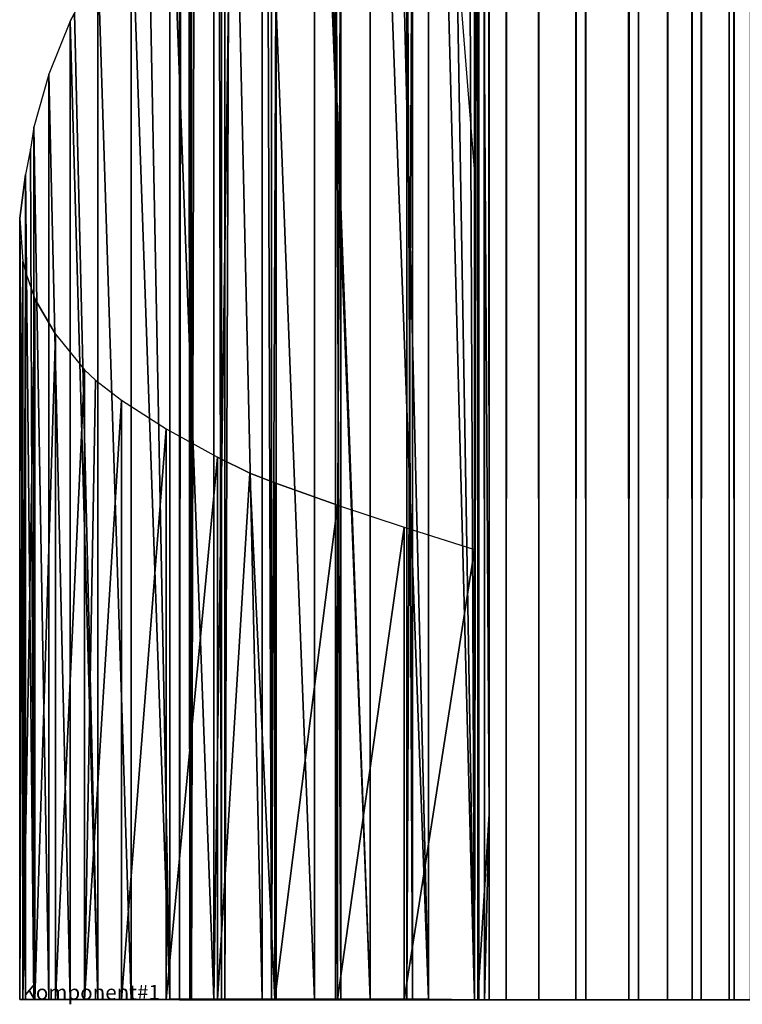
# Model space of a CAD drawing. Units: millimetres. Extents: x -19 to 0, y 0 to 2352.
# Drawn here: x -19 to -9, y 0 to 13 of the extents above; entities that cross this region are included whole.
import ezdxf

# ---------------------------------------------------------------- set-up
doc = ezdxf.new("R2010")
doc.units = ezdxf.units.MM
doc.header["$LTSCALE"] = 25.4
doc.layers.get('0').update_dxf_attribs({"true_color": 0xff5454})

# ---------------------------------------------------------------- blocks, each defined once
blk = doc.blocks.new('lnz04')
at = {"color": 7, "true_color": 0xfff8f8}
for p, q in [((10.41, 407.65), (223.81, 510.14)), ((223.81, 510.14), (223.81, -510.14)), ((-78.29, 150.11), (-78.29, 285.41)), ((-72.96, -259.37), (-82.89, -169.18)), ((7.1, -384.38), (7.1, -338.75)), ((223.81, -510.14), (7.1, -384.38))]:
    blk.add_line(p, q, dxfattribs=at)
for centre, radius, start, end in [((-108.82, 400.86), 119.42, 284.8099, 3.259), ((-106.79, -373.54), 119.08, 16.9885, 73.4988)]:
    blk.add_arc(centre, radius, start, end, dxfattribs=at)
blk = doc.blocks.new('Komponent_1')
at = {"color": 0}
for p, q in [((19.56, 2405.829, 17.043), (19.56, 5.829, 17.043)), ((19.56, 2405.829, 17.043), (19.56, 5.829, 17.043)), ((19.755, 2405.829, 39.767), (19.755, 5.829, 39.767)), ((19.755, 5.829, 33.003), (19.755, 2405.829, 33.003)), ((19.755, 2405.829, 39.767), (19.755, 5.829, 39.767)), ((19.755, 5.829, 33.003), (19.755, 2405.829, 33.003)), ((19.981, 2405.829, 12.535), (19.981, 5.829, 12.535)), ((19.981, 2405.829, 12.535), (19.981, 5.829, 12.535)), ((20.412, 5.829, 40.029), (20.412, 2405.829, 40.029)), ((20.412, 5.829, 40.029), (20.412, 2405.829, 40.029)), ((20.904, 5.829, 12.093), (20.904, 2405.829, 12.093)), ((20.904, 5.829, 12.093), (20.904, 2405.829, 12.093)), ((21.033, 5.829, 40.395), (21.033, 2405.829, 40.395)), ((21.033, 5.829, 40.395), (21.033, 2405.829, 40.395)), ((21.605, 5.829, 40.856), (21.605, 2405.829, 40.856)), ((21.605, 5.829, 40.856), (21.605, 2405.829, 40.856)), ((21.734, 5.829, 11.447), (21.734, 2405.829, 11.447)), ((21.734, 5.829, 11.447), (21.734, 2405.829, 11.447)), ((22.118, 5.829, 41.405), (22.118, 2405.829, 41.405)), ((22.118, 5.829, 41.405), (22.118, 2405.829, 41.405)), ((22.442, 5.829, 10.622), (22.442, 2405.829, 10.622)), ((22.442, 5.829, 10.622), (22.442, 2405.829, 10.622)), ((22.563, 2405.829, 42.032), (22.563, 5.829, 42.032)), ((22.563, 2405.829, 42.032), (22.563, 5.829, 42.032)), ((22.931, 2405.829, 42.724), (22.931, 5.829, 42.724)), ((22.931, 2405.829, 42.724), (22.931, 5.829, 42.724)), ((22.998, 2405.829, 9.649), (22.998, 5.829, 9.649)), ((22.998, 2405.829, 9.649), (22.998, 5.829, 9.649)), ((19.981, 5.829, 12.535), (19.56, 5.829, 17.043)), ((19.755, 5.829, 33.003), (19.56, 5.829, 17.043)), ((19.981, 5.829, 12.535), (19.56, 5.829, 17.043)), ((19.755, 5.829, 33.003), (19.56, 5.829, 17.043)), ((19.755, 5.829, 39.767), (20.412, 5.829, 40.029)), ((19.755, 5.829, 33.003), (19.755, 5.829, 39.767)), ((19.755, 5.829, 33.003), (19.755, 5.829, 39.767)), ((19.755, 5.829, 39.767), (20.412, 5.829, 40.029)), ((20.904, 5.829, 12.093), (19.981, 5.829, 12.535)), ((20.904, 5.829, 12.093), (19.981, 5.829, 12.535)), ((20.412, 5.829, 40.029), (21.033, 5.829, 40.395)), ((20.412, 5.829, 40.029), (21.033, 5.829, 40.395)), ((21.734, 5.829, 11.447), (20.904, 5.829, 12.093)), ((21.734, 5.829, 11.447), (20.904, 5.829, 12.093)), ((21.033, 5.829, 40.395), (21.605, 5.829, 40.856)), ((21.033, 5.829, 40.395), (21.605, 5.829, 40.856)), ((21.605, 5.829, 40.856), (22.118, 5.829, 41.405)), ((21.605, 5.829, 40.856), (22.118, 5.829, 41.405)), ((22.442, 5.829, 10.622), (21.734, 5.829, 11.447)), ((22.442, 5.829, 10.622), (21.734, 5.829, 11.447)), ((22.118, 5.829, 41.405), (22.563, 5.829, 42.032)), ((22.118, 5.829, 41.405), (22.563, 5.829, 42.032)), ((22.998, 5.829, 9.649), (22.442, 5.829, 10.622)), ((22.998, 5.829, 9.649), (22.442, 5.829, 10.622)), ((22.563, 5.829, 42.032), (22.931, 5.829, 42.724)), ((22.563, 5.829, 42.032), (22.931, 5.829, 42.724)), ((22.931, 5.829, 42.724), (23.215, 5.829, 43.469)), ((22.931, 5.829, 42.724), (23.215, 5.829, 43.469)), ((23.381, 5.829, 8.567), (22.998, 5.829, 9.649)), ((23.381, 5.829, 8.567), (22.998, 5.829, 9.649))]:
    blk.add_line(p, q, dxfattribs=at)
at = {"color": 7, "true_color": 0xfff8f8}
mesh = blk.add_polyface(dxfattribs=at)
corners = [(19.56, 5.829, 17.043), (19.981, 2405.829, 12.535), (19.981, 5.829, 12.535), (19.56, 2405.829, 17.043)]
mesh.append_faces([[corners[k] for k in face] for face in [(0, 1, 2), (1, 0, 3)]], dxfattribs={"vtx0": -1, "color": 7})
at = {"color": 0}
mesh = blk.add_polyface(dxfattribs=at)
corners = [(19.755, 5.829, 33.003), (19.56, 2405.829, 17.043), (19.56, 5.829, 17.043), (19.755, 2405.829, 33.003)]
mesh.append_faces([[corners[k] for k in face] for face in [(0, 1, 2), (1, 0, 3)]], dxfattribs={"vtx0": -1, "color": 0})
at = {"color": 7, "true_color": 0xfff8f8}
mesh = blk.add_polyface(dxfattribs=at)
corners = [(20.412, 5.829, 40.029), (19.755, 2405.829, 39.767), (19.755, 5.829, 39.767), (20.412, 2405.829, 40.029)]
mesh.append_faces([[corners[k] for k in face] for face in [(0, 1, 2), (1, 0, 3)]], dxfattribs={"vtx0": -1, "color": 7})
mesh = blk.add_polyface(dxfattribs=at)
corners = [(19.755, 2405.829, 39.767), (19.755, 5.829, 33.003), (19.755, 5.829, 39.767), (19.755, 2405.829, 33.003)]
mesh.append_faces([[corners[k] for k in face] for face in [(0, 1, 2), (1, 0, 3)]], dxfattribs={"vtx0": -1, "color": 7})
mesh = blk.add_polyface(dxfattribs=at)
corners = [(20.904, 2405.829, 12.093), (19.981, 5.829, 12.535), (19.981, 2405.829, 12.535), (20.904, 5.829, 12.093)]
mesh.append_faces([[corners[k] for k in face] for face in [(0, 1, 2), (1, 0, 3)]], dxfattribs={"vtx0": -1, "color": 7})
mesh = blk.add_polyface(dxfattribs=at)
corners = [(21.033, 5.829, 40.395), (20.412, 2405.829, 40.029), (20.412, 5.829, 40.029), (21.033, 2405.829, 40.395)]
mesh.append_faces([[corners[k] for k in face] for face in [(0, 1, 2), (1, 0, 3)]], dxfattribs={"vtx0": -1, "color": 7})
mesh = blk.add_polyface(dxfattribs=at)
corners = [(21.734, 2405.829, 11.447), (20.904, 5.829, 12.093), (20.904, 2405.829, 12.093), (21.734, 5.829, 11.447)]
mesh.append_faces([[corners[k] for k in face] for face in [(0, 1, 2), (1, 0, 3)]], dxfattribs={"vtx0": -1, "color": 7})
mesh = blk.add_polyface(dxfattribs=at)
corners = [(21.605, 5.829, 40.856), (21.033, 2405.829, 40.395), (21.033, 5.829, 40.395), (21.605, 2405.829, 40.856)]
mesh.append_faces([[corners[k] for k in face] for face in [(0, 1, 2), (1, 0, 3)]], dxfattribs={"vtx0": -1, "color": 7})
mesh = blk.add_polyface(dxfattribs=at)
corners = [(22.118, 2405.829, 41.405), (21.605, 5.829, 40.856), (22.118, 5.829, 41.405), (21.605, 2405.829, 40.856)]
mesh.append_faces([[corners[k] for k in face] for face in [(0, 1, 2), (1, 0, 3)]], dxfattribs={"vtx0": -1, "color": 7})
mesh = blk.add_polyface(dxfattribs=at)
corners = [(21.734, 2405.829, 11.447), (22.442, 5.829, 10.622), (21.734, 5.829, 11.447), (22.442, 2405.829, 10.622)]
mesh.append_faces([[corners[k] for k in face] for face in [(0, 1, 2), (1, 0, 3)]], dxfattribs={"vtx0": -1, "color": 7})
mesh = blk.add_polyface(dxfattribs=at)
corners = [(22.563, 2405.829, 42.032), (22.118, 5.829, 41.405), (22.563, 5.829, 42.032), (22.118, 2405.829, 41.405)]
mesh.append_faces([[corners[k] for k in face] for face in [(0, 1, 2), (1, 0, 3)]], dxfattribs={"vtx0": -1, "color": 7})
mesh = blk.add_polyface(dxfattribs=at)
corners = [(22.442, 2405.829, 10.622), (22.998, 5.829, 9.649), (22.442, 5.829, 10.622), (22.998, 2405.829, 9.649)]
mesh.append_faces([[corners[k] for k in face] for face in [(0, 1, 2), (1, 0, 3)]], dxfattribs={"vtx0": -1, "color": 7})
mesh = blk.add_polyface(dxfattribs=at)
corners = [(22.931, 2405.829, 42.724), (22.563, 5.829, 42.032), (22.931, 5.829, 42.724), (22.563, 2405.829, 42.032)]
mesh.append_faces([[corners[k] for k in face] for face in [(0, 1, 2), (1, 0, 3)]], dxfattribs={"vtx0": -1, "color": 7})
mesh = blk.add_polyface(dxfattribs=at)
corners = [(23.215, 2405.829, 43.469), (22.931, 5.829, 42.724), (23.215, 5.829, 43.469), (22.931, 2405.829, 42.724)]
mesh.append_faces([[corners[k] for k in face] for face in [(0, 1, 2), (1, 0, 3)]], dxfattribs={"vtx0": -1, "color": 7})
mesh = blk.add_polyface(dxfattribs=at)
corners = [(22.998, 2405.829, 9.649), (23.381, 5.829, 8.567), (22.998, 5.829, 9.649), (23.381, 2405.829, 8.567)]
mesh.append_faces([[corners[k] for k in face] for face in [(0, 1, 2), (1, 0, 3)]], dxfattribs={"vtx0": -1, "color": 7})
mesh = blk.add_polyface(dxfattribs=at)
corners = [(32.582, 5.829, 51), (23.381, 5.829, 6.286), (32.582, 5.829), (23.381, 5.829, 8.567), (22.998, 5.829, 9.649), (22.442, 5.829, 10.622), (21.734, 5.829, 11.447), (20.904, 5.829, 12.093), (19.981, 5.829, 12.535), (19.56, 5.829, 17.043), (19.755, 5.829, 33.003), (21.605, 5.829, 40.856), (21.033, 5.829, 40.395), (20.412, 5.829, 40.029), (19.755, 5.829, 39.767), (22.118, 5.829, 41.405), (22.563, 5.829, 42.032), (22.931, 5.829, 42.724), (23.215, 5.829, 43.469), (23.411, 5.829, 44.253), (23.513, 5.829, 45.061), (23.521, 5.829, 45.877)]
mesh.append_faces([[corners[k] for k in face] for face in [(0, 1, 2), (10, 13, 14), (20, 0, 21)]], dxfattribs={"vtx0": -1, "color": 7})
mesh.append_faces([[corners[k] for k in face] for face in [(1, 0, 3), (3, 0, 4), (4, 0, 5), (5, 0, 6), (6, 0, 7), (7, 0, 8), (8, 0, 9), (9, 0, 10), (11, 0, 15), (15, 0, 16), (16, 0, 17), (17, 0, 18), (18, 0, 19), (19, 0, 20)]], dxfattribs={"vtx0": -1, "vtx1": -1, "color": 7})
mesh.append_faces([[corners[k] for k in face] for face in [(10, 0, 11)]], dxfattribs={"vtx0": -1, "vtx1": -1, "vtx2": -1, "color": 7})
mesh.append_faces([[corners[k] for k in face] for face in [(10, 11, 12), (10, 12, 13)]], dxfattribs={"vtx0": -1, "vtx2": -1, "color": 7})
blk = doc.blocks.new('LNZ-04_dwg')
at = {"color": 0}
blk.add_line((5.982, 0, 17.043), (6.177, 0, 33.003), dxfattribs=at)
at = {"color": 7, "true_color": 0xfff8f8}
ref = blk.add_blockref('Komponent_1', (-13.578, -5.829), dxfattribs=at)
ref.add_attrib('Skp_ComponentInstanceName', 'Komponent#1', (0, 0), dxfattribs={"height": 0.2})
at = {"color": 7, "true_color": 0xfff8f8, "extrusion": (0, -1, 6.12323e-17), "xscale": 0.0424590494, "yscale": 0.0499867682}
blk.add_blockref('lnz04', (9.501, 25.5), dxfattribs=at)
blk = doc.blocks.new('Grupuj_4')
at = {"color": 0}
for p, q in [((2.116, 200, 7.952), (2.116, 0, 7.952)), ((2.116, 200, 7.952), (2.116, 0, 7.952)), ((2.252, 200, 6.999), (2.252, 0, 6.999)), ((2.252, 200, 6.999), (2.252, 0, 6.999)), ((2.276, 200, 8.901), (2.276, 0, 8.901)), ((2.276, 200, 8.901), (2.276, 0, 8.901)), ((2.672, 200, 6.134), (2.672, 0, 6.134)), ((2.672, 200, 6.134), (2.672, 0, 6.134)), ((2.716, 200, 9.756), (2.716, 0, 9.756)), ((2.716, 200, 9.756), (2.716, 0, 9.756)), ((3.335, 200, 5.437), (3.335, 0, 5.437)), ((3.335, 200, 5.437), (3.335, 0, 5.437)), ((3.396, 200, 10.436), (3.396, 0, 10.436)), ((3.396, 200, 10.436), (3.396, 0, 10.436)), ((4.179, 200, 4.974), (4.179, 0, 4.974)), ((4.179, 200, 4.974), (4.179, 0, 4.974)), ((4.251, 200, 10.878), (4.251, 0, 10.878)), ((4.251, 200, 10.878), (4.251, 0, 10.878)), ((5.123, 200, 4.791), (5.123, 0, 4.791)), ((5.123, 200, 4.791), (5.123, 0, 4.791)), ((5.2, 0, 11.038), (5.2, 200, 11.038)), ((5.2, 0, 11.038), (5.2, 200, 11.038)), ((6.079, 200, 4.903), (6.079, 0, 4.903)), ((6.079, 200, 4.903), (6.079, 0, 4.903)), ((6.079, 200, 4.903), (6.079, 0, 4.903)), ((6.152, 200, 10.903), (6.152, 0, 10.903)), ((6.152, 200, 10.903), (6.152, 0, 10.903)), ((6.152, 200, 10.903), (6.152, 0, 10.903)), ((6.019, 33.085), (6.019, 11.228)), ((6.019, 33.085), (6.019, 11.228)), ((6.214, 29.511, 15.96), (6.214, 2.511, 15.96)), ((6.214, 29.511, 15.96), (6.214, 2.511, 15.96)), ((5.412, 23.872, 15.74), (5.412, 0.006, 15.74)), ((5.412, 23.872, 15.74), (5.412, 0.006, 15.74)), ((4.638, 21.51, 15.437), (4.638, 0.006, 15.437)), ((4.638, 21.51, 15.437), (4.638, 0.006, 15.437)), ((3.901, 19.696, 15.053), (3.901, 0.005, 15.053)), ((3.901, 19.696, 15.053), (3.901, 0.005, 15.053)), ((3.208, 18.314, 14.593), (3.208, 0.005, 14.593)), ((3.208, 18.314, 14.593), (3.208, 0.005, 14.593)), ((2.568, 17.048, 14.062), (2.568, 0.005, 14.062)), ((2.568, 17.048, 14.062), (2.568, 0.005, 14.062)), ((1.988, 15.959, 13.466), (1.988, 0.005, 13.466)), ((1.988, 15.959, 13.466), (1.988, 0.005, 13.466)), ((1.475, 14.96, 12.812), (1.475, 0.004, 12.812)), ((1.475, 14.96, 12.812), (1.475, 0.004, 12.812)), ((1.033, 14.082, 12.107), (1.033, 0.004, 12.107)), ((1.033, 14.082, 12.107), (1.033, 0.004, 12.107)), ((6.019, 11.228), (5.839, 13.543, 0.059)), ((0.669, 13.228, 11.36), (0.725, 13.338, 11.474)), ((0.669, 13.228, 11.36), (0.387, 12.511, 10.578)), ((0.669, 13.228, 11.36), (0.669, 0.004, 11.36)), ((0.669, 13.228, 11.36), (0.669, 0.004, 11.36)), ((0.387, 12.511, 10.578), (0.189, 11.793, 9.77)), ((0.387, 12.511, 10.578), (0.387, 0.004, 10.578)), ((0.387, 12.511, 10.578), (0.387, 0.004, 10.578)), ((0.189, 11.793, 9.77), (0.143, 11.499, 9.432)), ((0.189, 11.793, 9.77), (0.189, 0.003, 9.77)), ((0.189, 11.793, 9.77), (0.189, 0.003, 9.77)), ((0.143, 11.499, 9.432), (0.077, 11.153, 8.946)), ((6.019, 11.228), (6.019, 6.085)), ((0, 10.565, 7.971), (0.077, 11.153, 8.946)), ((0.077, 11.153, 8.946), (0.077, 0.003, 8.946)), ((0.077, 11.153, 8.946), (0.077, 0.003, 8.946)), ((0, 0.003, 7.971), (0, 10.565, 7.971)), ((0, 0.003, 7.971), (0, 10.565, 7.971)), ((0, 10.565, 7.971), (0.041, 9.978, 6.994)), ((0.041, 9.978, 6.994), (0.041, 0.003, 6.994)), ((0.041, 9.978, 6.994), (0.078, 9.838, 6.765)), ((0.041, 9.978, 6.994), (0.041, 0.003, 6.994)), ((0.078, 9.838, 6.765), (0.199, 9.473, 6.029)), ((0.199, 9.473, 6.029), (0.199, 0.002, 6.029)), ((0.473, 8.995, 5.09), (0.199, 9.473, 6.029)), ((0.199, 9.473, 6.029), (0.199, 0.002, 6.029)), ((0.473, 8.995, 5.09), (0.473, 0.002, 5.09)), ((0.473, 8.995, 5.09), (0.473, 0.002, 5.09)), ((0.473, 8.995, 5.09), (0.858, 8.516, 4.191)), ((0.858, 8.516, 4.191), (0.858, 0.002, 4.191)), ((0.858, 8.516, 4.191), (1.005, 8.373, 3.939)), ((0.858, 8.516, 4.191), (0.858, 0.002, 4.191)), ((1.005, 8.373, 3.939), (1.349, 8.103, 3.345)), ((1.349, 8.103, 3.345), (1.349, 0.002, 3.345)), ((1.349, 8.103, 3.345), (1.349, 0.002, 3.345)), ((1.349, 8.103, 3.345), (1.939, 7.719, 2.564)), ((1.939, 7.719, 2.564), (1.939, 0.001, 2.564)), ((1.939, 7.719, 2.564), (2.618, 7.335, 1.861)), ((1.939, 7.719, 2.564), (1.939, 0.001, 2.564)), ((2.618, 7.335, 1.861), (2.618, 0.001, 1.861)), ((3.046, 7.118, 1.513), (2.618, 7.335, 1.861)), ((2.618, 7.335, 1.861), (2.618, 0.001, 1.861)), ((3.377, 6.987, 1.244), (3.046, 7.118, 1.513)), ((3.377, 6.987, 1.244), (3.377, 0.001, 1.244)), ((4.205, 6.686, 0.724), (3.377, 6.987, 1.244)), ((3.377, 6.987, 1.244), (3.377, 0.001, 1.244)), ((4.205, 6.686, 0.724), (4.205, 0.001, 0.724)), ((4.205, 6.686, 0.724), (5.09, 6.386, 0.307)), ((4.205, 6.686, 0.724), (4.205, 0.001, 0.724)), ((5.09, 6.386, 0.307), (5.09, 0, 0.307)), ((5.09, 6.386, 0.307), (5.09, 0, 0.307)), ((5.09, 6.386, 0.307), (6.019, 6.085)), ((6.019, 6.085), (6.019, 0)), ((6.019, 6.085), (6.019, 0)), ((6.214, 2.511, 15.96), (6.063, 0.006, 15.919)), ((6.214, 2.511, 15.96), (6.063, 0.006, 15.919)), ((6.214, 2.511, 15.96), (6.214, 0, 15.96)), ((6.214, 2.511, 15.96), (6.214, 0, 15.96)), ((0, 0.003, 7.971), (0.077, 0.003, 8.946)), ((0.041, 0.003, 6.994), (0, 0.003, 7.971)), ((0, 0.003, 7.971), (0.077, 0.003, 8.946)), ((0.041, 0.003, 6.994), (0, 0.003, 7.971)), ((0.199, 0.002, 6.029), (0.041, 0.003, 6.994)), ((0.199, 0.002, 6.029), (0.041, 0.003, 6.994)), ((0.077, 0.003, 8.946), (0.189, 0.003, 9.77)), ((0.077, 0.003, 8.946), (0.189, 0.003, 9.77)), ((0.189, 0.003, 9.77), (0.387, 0.004, 10.578)), ((0.189, 0.003, 9.77), (0.387, 0.004, 10.578)), ((0.473, 0.002, 5.09), (0.199, 0.002, 6.029)), ((0.473, 0.002, 5.09), (0.199, 0.002, 6.029)), ((0.387, 0.004, 10.578), (0.669, 0.004, 11.36)), ((0.387, 0.004, 10.578), (0.669, 0.004, 11.36)), ((0.858, 0.002, 4.191), (0.473, 0.002, 5.09)), ((0.858, 0.002, 4.191), (0.473, 0.002, 5.09)), ((0.669, 0.004, 11.36), (1.033, 0.004, 12.107)), ((0.669, 0.004, 11.36), (1.033, 0.004, 12.107)), ((1.349, 0.002, 3.345), (0.858, 0.002, 4.191)), ((1.349, 0.002, 3.345), (0.858, 0.002, 4.191)), ((1.033, 0.004, 12.107), (1.475, 0.004, 12.812)), ((1.033, 0.004, 12.107), (1.475, 0.004, 12.812)), ((1.939, 0.001, 2.564), (1.349, 0.002, 3.345)), ((1.939, 0.001, 2.564), (1.349, 0.002, 3.345)), ((1.475, 0.004, 12.812), (1.988, 0.005, 13.466)), ((1.475, 0.004, 12.812), (1.988, 0.005, 13.466)), ((2.618, 0.001, 1.861), (1.939, 0.001, 2.564)), ((2.618, 0.001, 1.861), (1.939, 0.001, 2.564)), ((1.988, 0.005, 13.466), (2.568, 0.005, 14.062)), ((1.988, 0.005, 13.466), (2.568, 0.005, 14.062)), ((2.252, 0, 6.999), (2.116, 0, 7.952)), ((2.116, 0, 7.952), (2.276, 0, 8.901)), ((2.116, 0, 7.952), (2.276, 0, 8.901)), ((2.252, 0, 6.999), (2.116, 0, 7.952)), ((2.252, 0, 6.999), (2.116, 0, 7.952)), ((2.116, 0, 7.952), (2.276, 0, 8.901)), ((2.672, 0, 6.134), (2.252, 0, 6.999)), ((2.672, 0, 6.134), (2.252, 0, 6.999)), ((2.672, 0, 6.134), (2.252, 0, 6.999)), ((2.276, 0, 8.901), (2.716, 0, 9.756)), ((2.276, 0, 8.901), (2.716, 0, 9.756)), ((2.276, 0, 8.901), (2.716, 0, 9.756)), ((2.568, 0.005, 14.062), (3.208, 0.005, 14.593)), ((2.568, 0.005, 14.062), (3.208, 0.005, 14.593)), ((3.377, 0.001, 1.244), (2.618, 0.001, 1.861)), ((3.377, 0.001, 1.244), (2.618, 0.001, 1.861)), ((3.335, 0, 5.437), (2.672, 0, 6.134)), ((3.335, 0, 5.437), (2.672, 0, 6.134)), ((3.335, 0, 5.437), (2.672, 0, 6.134)), ((2.716, 0, 9.756), (3.396, 0, 10.436)), ((2.716, 0, 9.756), (3.396, 0, 10.436)), ((2.716, 0, 9.756), (3.396, 0, 10.436)), ((3.208, 0.005, 14.593), (3.901, 0.005, 15.053)), ((3.208, 0.005, 14.593), (3.901, 0.005, 15.053)), ((4.179, 0, 4.974), (3.335, 0, 5.437)), ((4.179, 0, 4.974), (3.335, 0, 5.437)), ((4.179, 0, 4.974), (3.335, 0, 5.437)), ((4.205, 0.001, 0.724), (3.377, 0.001, 1.244)), ((4.205, 0.001, 0.724), (3.377, 0.001, 1.244)), ((3.396, 0, 10.436), (4.251, 0, 10.878)), ((3.396, 0, 10.436), (4.251, 0, 10.878)), ((3.396, 0, 10.436), (4.251, 0, 10.878)), ((3.901, 0.005, 15.053), (4.638, 0.006, 15.437)), ((3.901, 0.005, 15.053), (4.638, 0.006, 15.437)), ((5.123, 0, 4.791), (4.179, 0, 4.974)), ((5.123, 0, 4.791), (4.179, 0, 4.974)), ((5.123, 0, 4.791), (4.179, 0, 4.974)), ((5.09, 0, 0.307), (4.205, 0.001, 0.724)), ((5.09, 0, 0.307), (4.205, 0.001, 0.724)), ((4.251, 0, 10.878), (5.2, 0, 11.038)), ((4.251, 0, 10.878), (5.2, 0, 11.038)), ((4.251, 0, 10.878), (5.2, 0, 11.038)), ((4.638, 0.006, 15.437), (5.412, 0.006, 15.74)), ((4.638, 0.006, 15.437), (5.412, 0.006, 15.74)), ((6.019, 0), (5.09, 0, 0.307)), ((6.019, 0), (5.09, 0, 0.307)), ((6.019, 0, 4.896), (5.123, 0, 4.791)), ((6.019, 0, 4.896), (5.123, 0, 4.791)), ((6.019, 0, 4.896), (5.123, 0, 4.791)), ((5.2, 0, 11.038), (6.019, 0, 10.922)), ((5.2, 0, 11.038), (6.019, 0, 10.922)), ((5.2, 0, 11.038), (6.019, 0, 10.922)), ((5.412, 0.006, 15.74), (6.019, 0, 15.919)), ((5.412, 0.006, 15.74), (6.019, 0, 15.919)), ((6.019, 0, 15.919), (6.063, 0.006, 15.919)), ((6.079, 0, 4.903), (6.019, 0, 4.896)), ((6.019, 0, 10.922), (6.152, 0, 10.903)), ((6.019, 0), (6.079, 0, 4.903)), ((6.019, 0, 4.896), (6.019, 0, 10.922)), ((6.019, 0), (6.019, 0, 4.896)), ((6.019, 0, 10.922), (6.019, 0, 15.919)), ((6.019, 0), (6.079, 0, 4.903)), ((6.079, 0, 4.903), (6.019, 0, 4.896)), ((6.019, 0), (6.019, 0, 4.896)), ((6.019, 0, 10.922), (6.152, 0, 10.903)), ((6.019, 0, 4.896), (6.019, 0, 10.922)), ((6.079, 0, 4.903), (6.019, 0, 4.896)), ((6.019, 0), (6.079, 0, 4.903)), ((6.079, 0, 4.903), (6.019, 0, 4.896)), ((6.019, 0), (6.019, 0, 4.896)), ((6.019, 0, 10.922), (6.152, 0, 10.903)), ((6.019, 0, 4.896), (6.019, 0, 10.922)), ((6.079, 0, 4.903), (6.019, 0, 4.896)), ((6.063, 0.006, 15.919), (6.214, 0, 15.96)), ((6.079, 0, 4.903), (6.152, 0, 10.903)), ((6.079, 0, 4.903), (6.152, 0, 10.903)), ((6.079, 0, 4.903), (6.152, 0, 10.903)), ((6.152, 0, 10.903), (6.214, 0, 15.96))]:
    blk.add_line(p, q, dxfattribs=at)
mesh = blk.add_polyface(dxfattribs=at)
corners = [(2.116, 200, 7.952), (2.252, 0, 6.999), (2.116, 0, 7.952), (2.252, 200, 6.999)]
mesh.append_faces([[corners[k] for k in face] for face in [(0, 1, 2), (1, 0, 3)]], dxfattribs={"vtx0": -1, "color": 0})
mesh = blk.add_polyface(dxfattribs=at)
corners = [(2.276, 200, 8.901), (2.116, 0, 7.952), (2.276, 0, 8.901), (2.116, 200, 7.952)]
mesh.append_faces([[corners[k] for k in face] for face in [(0, 1, 2), (1, 0, 3)]], dxfattribs={"vtx0": -1, "color": 0})
mesh = blk.add_polyface(dxfattribs=at)
corners = [(2.252, 200, 6.999), (2.672, 0, 6.134), (2.252, 0, 6.999), (2.672, 200, 6.134)]
mesh.append_faces([[corners[k] for k in face] for face in [(0, 1, 2), (1, 0, 3)]], dxfattribs={"vtx0": -1, "color": 0})
mesh = blk.add_polyface(dxfattribs=at)
corners = [(2.716, 200, 9.756), (2.276, 0, 8.901), (2.716, 0, 9.756), (2.276, 200, 8.901)]
mesh.append_faces([[corners[k] for k in face] for face in [(0, 1, 2), (1, 0, 3)]], dxfattribs={"vtx0": -1, "color": 0})
mesh = blk.add_polyface(dxfattribs=at)
corners = [(2.672, 200, 6.134), (3.335, 0, 5.437), (2.672, 0, 6.134), (3.335, 200, 5.437)]
mesh.append_faces([[corners[k] for k in face] for face in [(0, 1, 2), (1, 0, 3)]], dxfattribs={"vtx0": -1, "color": 0})
mesh = blk.add_polyface(dxfattribs=at)
corners = [(3.396, 200, 10.436), (2.716, 0, 9.756), (3.396, 0, 10.436), (2.716, 200, 9.756)]
mesh.append_faces([[corners[k] for k in face] for face in [(0, 1, 2), (1, 0, 3)]], dxfattribs={"vtx0": -1, "color": 0})
mesh = blk.add_polyface(dxfattribs=at)
corners = [(4.179, 200, 4.974), (3.335, 0, 5.437), (3.335, 200, 5.437), (4.179, 0, 4.974)]
mesh.append_faces([[corners[k] for k in face] for face in [(0, 1, 2), (1, 0, 3)]], dxfattribs={"vtx0": -1, "color": 0})
mesh = blk.add_polyface(dxfattribs=at)
corners = [(4.251, 0, 10.878), (3.396, 200, 10.436), (3.396, 0, 10.436), (4.251, 200, 10.878)]
mesh.append_faces([[corners[k] for k in face] for face in [(0, 1, 2), (1, 0, 3)]], dxfattribs={"vtx0": -1, "color": 0})
mesh = blk.add_polyface(dxfattribs=at)
corners = [(5.123, 200, 4.791), (4.179, 0, 4.974), (4.179, 200, 4.974), (5.123, 0, 4.791)]
mesh.append_faces([[corners[k] for k in face] for face in [(0, 1, 2), (1, 0, 3)]], dxfattribs={"vtx0": -1, "color": 0})
mesh = blk.add_polyface(dxfattribs=at)
corners = [(5.2, 0, 11.038), (4.251, 200, 10.878), (4.251, 0, 10.878), (5.2, 200, 11.038)]
mesh.append_faces([[corners[k] for k in face] for face in [(0, 1, 2), (1, 0, 3)]], dxfattribs={"vtx0": -1, "color": 0})
mesh = blk.add_polyface(dxfattribs=at)
corners = [(6.079, 200, 4.903), (5.123, 0, 4.791), (5.123, 200, 4.791), (6.019, 0, 4.896), (6.079, 0, 4.903)]
mesh.append_faces([[corners[k] for k in face] for face in [(0, 1, 2), (3, 0, 4)]], dxfattribs={"vtx0": -1, "color": 0})
mesh.append_faces([[corners[k] for k in face] for face in [(1, 0, 3)]], dxfattribs={"vtx0": -1, "vtx1": -1, "color": 0})
mesh = blk.add_polyface(dxfattribs=at)
corners = [(6.019, 0, 10.922), (5.2, 200, 11.038), (5.2, 0, 11.038), (6.152, 200, 10.903), (6.152, 0, 10.903)]
mesh.append_faces([[corners[k] for k in face] for face in [(0, 1, 2), (3, 0, 4)]], dxfattribs={"vtx0": -1, "color": 0})
mesh.append_faces([[corners[k] for k in face] for face in [(1, 0, 3)]], dxfattribs={"vtx0": -1, "vtx1": -1, "color": 0})
mesh = blk.add_polyface(dxfattribs=at)
corners = [(6.079, 200, 4.903), (6.019, 0), (6.079, 0, 4.903), (6.019, 6.085), (6.019, 11.228), (6.019, 33.085), (6.019, 38.228), (6.019, 60.085), (6.019, 65.228), (6.019, 87.085), (6.019, 92.228), (6.019, 114.085), (6.019, 119.228), (6.019, 141.085), (6.019, 146.228), (6.019, 168.085), (6.019, 173.228), (6.019, 200)]
mesh.append_faces([[corners[k] for k in face] for face in [(0, 1, 2), (16, 0, 17)]], dxfattribs={"vtx0": -1, "color": 0})
mesh.append_faces([[corners[k] for k in face] for face in [(1, 0, 3), (3, 0, 4), (4, 0, 5), (5, 0, 6), (6, 0, 7), (7, 0, 8), (8, 0, 9), (9, 0, 10), (10, 0, 11), (11, 0, 12), (12, 0, 13), (13, 0, 14), (14, 0, 15), (15, 0, 16)]], dxfattribs={"vtx0": -1, "vtx1": -1, "color": 0})
mesh = blk.add_polyface(dxfattribs=at)
corners = [(6.079, 200, 4.903), (6.152, 0, 10.903), (6.079, 0, 4.903), (6.152, 200, 10.903)]
mesh.append_faces([[corners[k] for k in face] for face in [(0, 1, 2), (1, 0, 3)]], dxfattribs={"vtx0": -1, "color": 0})
mesh = blk.add_polyface(dxfattribs=at)
corners = [(6.214, 2.511, 15.96), (6.152, 0, 10.903), (6.214, 0, 15.96), (6.152, 200, 10.903), (6.214, 29.511, 15.96), (6.214, 31.527, 15.96), (6.214, 56.511, 15.96), (6.214, 58.527, 15.96), (6.214, 83.511, 15.96), (6.214, 85.527, 15.96), (6.214, 110.511, 15.96), (6.214, 112.527, 15.96), (6.214, 137.511, 15.96), (6.214, 139.527, 15.96), (6.214, 164.511, 15.96), (6.214, 166.527, 15.96), (6.214, 191.511, 15.96), (6.214, 193.527, 15.96), (6.214, 200, 15.96)]
mesh.append_faces([[corners[k] for k in face] for face in [(0, 1, 2), (3, 17, 18)]], dxfattribs={"vtx0": -1, "color": 0})
mesh.append_faces([[corners[k] for k in face] for face in [(1, 0, 3)]], dxfattribs={"vtx0": -1, "vtx1": -1, "color": 0})
mesh.append_faces([[corners[k] for k in face] for face in [(3, 0, 4), (3, 4, 5), (3, 5, 6), (3, 6, 7), (3, 7, 8), (3, 8, 9), (3, 9, 10), (3, 10, 11), (3, 11, 12), (3, 12, 13), (3, 13, 14), (3, 14, 15), (3, 15, 16), (3, 16, 17)]], dxfattribs={"vtx0": -1, "vtx2": -1, "color": 0})
mesh = blk.add_polyface(dxfattribs=at)
corners = [(6.019, 33.085), (5.09, 16.362, 0.307), (5.09, 33.386, 0.307), (5.302, 15.829, 0.237), (5.839, 13.543, 0.059), (6.019, 11.228)]
mesh.append_faces([[corners[k] for k in face] for face in [(0, 1, 2), (4, 0, 5)]], dxfattribs={"vtx0": -1, "color": 0})
mesh.append_faces([[corners[k] for k in face] for face in [(1, 0, 3), (3, 0, 4)]], dxfattribs={"vtx0": -1, "vtx1": -1, "color": 0})
mesh = blk.add_polyface(dxfattribs=at)
corners = [(6.019, 0, 15.919), (5.412, 23.872, 15.74), (5.412, 0.006, 15.74), (5.613, 24.526, 15.795), (6.063, 27.006, 15.919), (6.063, 0.006, 15.919), (6.214, 2.511, 15.96), (6.214, 29.511, 15.96)]
mesh.append_faces([[corners[k] for k in face] for face in [(0, 1, 2), (4, 6, 7)]], dxfattribs={"vtx0": -1, "color": 0})
mesh.append_faces([[corners[k] for k in face] for face in [(1, 0, 3), (3, 0, 4)]], dxfattribs={"vtx0": -1, "vtx1": -1, "color": 0})
mesh.append_faces([[corners[k] for k in face] for face in [(4, 0, 5), (4, 5, 6)]], dxfattribs={"vtx0": -1, "vtx2": -1, "color": 0})
mesh = blk.add_polyface(dxfattribs=at)
corners = [(5.412, 0.006, 15.74), (4.638, 21.51, 15.437), (4.638, 0.006, 15.437), (4.886, 22.095, 15.534), (5.412, 23.872, 15.74)]
mesh.append_faces([[corners[k] for k in face] for face in [(0, 1, 2), (3, 0, 4)]], dxfattribs={"vtx0": -1, "color": 0})
mesh.append_faces([[corners[k] for k in face] for face in [(1, 0, 3)]], dxfattribs={"vtx0": -1, "vtx1": -1, "color": 0})
mesh = blk.add_polyface(dxfattribs=at)
corners = [(4.638, 0.006, 15.437), (3.901, 19.696, 15.053), (3.901, 0.005, 15.053), (3.923, 19.738, 15.065), (4.638, 21.51, 15.437)]
mesh.append_faces([[corners[k] for k in face] for face in [(0, 1, 2), (3, 0, 4)]], dxfattribs={"vtx0": -1, "color": 0})
mesh.append_faces([[corners[k] for k in face] for face in [(1, 0, 3)]], dxfattribs={"vtx0": -1, "vtx1": -1, "color": 0})
mesh = blk.add_polyface(dxfattribs=at)
corners = [(3.901, 0.005, 15.053), (3.208, 18.314, 14.593), (3.208, 0.005, 14.593), (3.901, 19.696, 15.053)]
mesh.append_faces([[corners[k] for k in face] for face in [(0, 1, 2), (1, 0, 3)]], dxfattribs={"vtx0": -1, "color": 0})
mesh = blk.add_polyface(dxfattribs=at)
corners = [(2.568, 0.005, 14.062), (2.821, 17.478, 14.272), (2.568, 17.048, 14.062), (3.208, 0.005, 14.593), (3.208, 18.314, 14.593)]
mesh.append_faces([[corners[k] for k in face] for face in [(0, 1, 2), (1, 3, 4)]], dxfattribs={"vtx0": -1, "color": 0})
mesh.append_faces([[corners[k] for k in face] for face in [(1, 0, 3)]], dxfattribs={"vtx0": -1, "vtx2": -1, "color": 0})
mesh = blk.add_polyface(dxfattribs=at)
corners = [(2.568, 0.005, 14.062), (1.988, 15.959, 13.466), (1.988, 0.005, 13.466), (2.568, 17.048, 14.062)]
mesh.append_faces([[corners[k] for k in face] for face in [(0, 1, 2), (1, 0, 3)]], dxfattribs={"vtx0": -1, "color": 0})
mesh = blk.add_polyface(dxfattribs=at)
corners = [(1.988, 0.005, 13.466), (1.475, 14.96, 12.812), (1.475, 0.004, 12.812), (1.695, 15.338, 13.093), (1.988, 15.959, 13.466)]
mesh.append_faces([[corners[k] for k in face] for face in [(0, 1, 2), (3, 0, 4)]], dxfattribs={"vtx0": -1, "color": 0})
mesh.append_faces([[corners[k] for k in face] for face in [(1, 0, 3)]], dxfattribs={"vtx0": -1, "vtx1": -1, "color": 0})
mesh = blk.add_polyface(dxfattribs=at)
corners = [(1.475, 0.004, 12.812), (1.033, 14.082, 12.107), (1.033, 0.004, 12.107), (1.475, 14.96, 12.812)]
mesh.append_faces([[corners[k] for k in face] for face in [(0, 1, 2), (1, 0, 3)]], dxfattribs={"vtx0": -1, "color": 0})
mesh = blk.add_polyface(dxfattribs=at)
corners = [(1.033, 0.004, 12.107), (0.669, 13.228, 11.36), (0.669, 0.004, 11.36), (0.725, 13.338, 11.474), (1.033, 14.082, 12.107)]
mesh.append_faces([[corners[k] for k in face] for face in [(0, 1, 2), (3, 0, 4)]], dxfattribs={"vtx0": -1, "color": 0})
mesh.append_faces([[corners[k] for k in face] for face in [(1, 0, 3)]], dxfattribs={"vtx0": -1, "vtx1": -1, "color": 0})
mesh = blk.add_polyface(dxfattribs=at)
corners = [(0.669, 0.004, 11.36), (0.387, 12.511, 10.578), (0.387, 0.004, 10.578), (0.669, 13.228, 11.36)]
mesh.append_faces([[corners[k] for k in face] for face in [(0, 1, 2), (1, 0, 3)]], dxfattribs={"vtx0": -1, "color": 0})
mesh = blk.add_polyface(dxfattribs=at)
corners = [(0.387, 0.004, 10.578), (0.189, 11.793, 9.77), (0.189, 0.003, 9.77), (0.387, 12.511, 10.578)]
mesh.append_faces([[corners[k] for k in face] for face in [(0, 1, 2), (1, 0, 3)]], dxfattribs={"vtx0": -1, "color": 0})
mesh = blk.add_polyface(dxfattribs=at)
corners = [(0.189, 0.003, 9.77), (0.077, 11.153, 8.946), (0.077, 0.003, 8.946), (0.143, 11.499, 9.432), (0.189, 11.793, 9.77)]
mesh.append_faces([[corners[k] for k in face] for face in [(0, 1, 2), (3, 0, 4)]], dxfattribs={"vtx0": -1, "color": 0})
mesh.append_faces([[corners[k] for k in face] for face in [(1, 0, 3)]], dxfattribs={"vtx0": -1, "vtx1": -1, "color": 0})
mesh = blk.add_polyface(dxfattribs=at)
corners = [(0.077, 0.003, 8.946), (0, 10.565, 7.971), (0, 0.003, 7.971), (0.077, 11.153, 8.946)]
mesh.append_faces([[corners[k] for k in face] for face in [(0, 1, 2), (1, 0, 3)]], dxfattribs={"vtx0": -1, "color": 0})
mesh = blk.add_polyface(dxfattribs=at)
corners = [(0, 0.003, 7.971), (0.041, 9.978, 6.994), (0.041, 0.003, 6.994), (0, 10.565, 7.971)]
mesh.append_faces([[corners[k] for k in face] for face in [(0, 1, 2), (1, 0, 3)]], dxfattribs={"vtx0": -1, "color": 0})
mesh = blk.add_polyface(dxfattribs=at)
corners = [(0.041, 0.003, 6.994), (0.199, 9.473, 6.029), (0.199, 0.002, 6.029), (0.078, 9.838, 6.765), (0.041, 9.978, 6.994)]
mesh.append_faces([[corners[k] for k in face] for face in [(0, 1, 2), (3, 0, 4)]], dxfattribs={"vtx0": -1, "color": 0})
mesh.append_faces([[corners[k] for k in face] for face in [(1, 0, 3)]], dxfattribs={"vtx0": -1, "vtx1": -1, "color": 0})
mesh = blk.add_polyface(dxfattribs=at)
corners = [(0.199, 0.002, 6.029), (0.473, 8.995, 5.09), (0.473, 0.002, 5.09), (0.199, 9.473, 6.029)]
mesh.append_faces([[corners[k] for k in face] for face in [(0, 1, 2), (1, 0, 3)]], dxfattribs={"vtx0": -1, "color": 0})
mesh = blk.add_polyface(dxfattribs=at)
corners = [(0.473, 0.002, 5.09), (0.858, 8.516, 4.191), (0.858, 0.002, 4.191), (0.473, 8.995, 5.09)]
mesh.append_faces([[corners[k] for k in face] for face in [(0, 1, 2), (1, 0, 3)]], dxfattribs={"vtx0": -1, "color": 0})
mesh = blk.add_polyface(dxfattribs=at)
corners = [(0.858, 0.002, 4.191), (1.349, 8.103, 3.345), (1.349, 0.002, 3.345), (1.005, 8.373, 3.939), (0.858, 8.516, 4.191)]
mesh.append_faces([[corners[k] for k in face] for face in [(0, 1, 2), (3, 0, 4)]], dxfattribs={"vtx0": -1, "color": 0})
mesh.append_faces([[corners[k] for k in face] for face in [(1, 0, 3)]], dxfattribs={"vtx0": -1, "vtx1": -1, "color": 0})
mesh = blk.add_polyface(dxfattribs=at)
corners = [(1.349, 0.002, 3.345), (1.939, 7.719, 2.564), (1.939, 0.001, 2.564), (1.349, 8.103, 3.345)]
mesh.append_faces([[corners[k] for k in face] for face in [(0, 1, 2), (1, 0, 3)]], dxfattribs={"vtx0": -1, "color": 0})
mesh = blk.add_polyface(dxfattribs=at)
corners = [(1.939, 0.001, 2.564), (2.618, 7.335, 1.861), (2.618, 0.001, 1.861), (1.939, 7.719, 2.564)]
mesh.append_faces([[corners[k] for k in face] for face in [(0, 1, 2), (1, 0, 3)]], dxfattribs={"vtx0": -1, "color": 0})
mesh = blk.add_polyface(dxfattribs=at)
corners = [(3.046, 7.118, 1.513), (2.618, 0.001, 1.861), (2.618, 7.335, 1.861), (3.377, 0.001, 1.244), (3.377, 6.987, 1.244)]
mesh.append_faces([[corners[k] for k in face] for face in [(0, 1, 2), (3, 0, 4)]], dxfattribs={"vtx0": -1, "color": 0})
mesh.append_faces([[corners[k] for k in face] for face in [(1, 0, 3)]], dxfattribs={"vtx0": -1, "vtx1": -1, "color": 0})
mesh = blk.add_polyface(dxfattribs=at)
corners = [(4.205, 6.686, 0.724), (3.377, 0.001, 1.244), (3.377, 6.987, 1.244), (4.205, 0.001, 0.724)]
mesh.append_faces([[corners[k] for k in face] for face in [(0, 1, 2), (1, 0, 3)]], dxfattribs={"vtx0": -1, "color": 0})
mesh = blk.add_polyface(dxfattribs=at)
corners = [(5.09, 6.386, 0.307), (4.205, 0.001, 0.724), (4.205, 6.686, 0.724), (5.09, 0, 0.307)]
mesh.append_faces([[corners[k] for k in face] for face in [(0, 1, 2), (1, 0, 3)]], dxfattribs={"vtx0": -1, "color": 0})
mesh = blk.add_polyface(dxfattribs=at)
corners = [(6.019, 6.085), (5.09, 0, 0.307), (5.09, 6.386, 0.307), (6.019, 0)]
mesh.append_faces([[corners[k] for k in face] for face in [(0, 1, 2), (1, 0, 3)]], dxfattribs={"vtx0": -1, "color": 0})
mesh = blk.add_polyface(dxfattribs=at)
corners = [(6.214, 2.511, 15.96), (6.063, 0.006, 15.919), (6.214, 0, 15.96)]
mesh.append_faces([[corners[k] for k in face] for face in [(0, 1, 2)]], dxfattribs={"color": 0})
mesh = blk.add_polyface(dxfattribs=at)
corners = [(6.019, 0, 4.896), (5.09, 0, 0.307), (6.019, 0), (4.205, 0.001, 0.724), (3.377, 0.001, 1.244), (2.618, 0.001, 1.861), (1.939, 0.001, 2.564), (1.349, 0.002, 3.345), (0.858, 0.002, 4.191), (5.123, 0, 4.791), (6.019, 0, 15.919), (5.2, 0, 11.038), (6.019, 0, 10.922), (0.669, 0.004, 11.36), (1.033, 0.004, 12.107), (1.475, 0.004, 12.812), (1.988, 0.005, 13.466), (2.568, 0.005, 14.062), (3.208, 0.005, 14.593), (3.901, 0.005, 15.053), (4.638, 0.006, 15.437), (5.412, 0.006, 15.74), (0.473, 0.002, 5.09), (4.179, 0, 4.974), (3.335, 0, 5.437), (0.199, 0.002, 6.029), (2.672, 0, 6.134), (0.041, 0.003, 6.994), (2.252, 0, 6.999), (0, 0.003, 7.971), (2.116, 0, 7.952), (2.276, 0, 8.901), (0.077, 0.003, 8.946), (2.716, 0, 9.756), (0.189, 0.003, 9.77), (3.396, 0, 10.436), (0.387, 0.004, 10.578), (4.251, 0, 10.878)]
mesh.append_faces([[corners[k] for k in face] for face in [(0, 1, 2), (10, 11, 12), (20, 10, 21)]], dxfattribs={"vtx0": -1, "color": 0})
mesh.append_faces([[corners[k] for k in face] for face in [(1, 0, 3), (3, 0, 4), (4, 0, 5), (5, 0, 6), (6, 0, 7), (7, 0, 8), (13, 10, 14), (14, 10, 15), (15, 10, 16), (16, 10, 17), (17, 10, 18), (18, 10, 19), (19, 10, 20), (22, 24, 25), (25, 26, 27), (27, 28, 29), (29, 31, 32), (32, 33, 34), (34, 35, 36), (36, 37, 13)]], dxfattribs={"vtx0": -1, "vtx1": -1, "color": 0})
mesh.append_faces([[corners[k] for k in face] for face in [(11, 10, 13)]], dxfattribs={"vtx0": -1, "vtx1": -1, "vtx2": -1, "color": 0})
mesh.append_faces([[corners[k] for k in face] for face in [(8, 0, 9), (9, 22, 8), (22, 9, 23), (22, 23, 24), (25, 24, 26), (27, 26, 28), (29, 28, 30), (29, 30, 31), (32, 31, 33), (34, 33, 35), (36, 35, 37), (13, 37, 11)]], dxfattribs={"vtx0": -1, "vtx2": -1, "color": 0})
mesh = blk.add_polyface(dxfattribs=at)
corners = [(6.019, 0, 4.896), (4.179, 0, 4.974), (5.123, 0, 4.791), (6.019, 0, 10.922), (3.335, 0, 5.437), (2.672, 0, 6.134), (2.252, 0, 6.999), (2.116, 0, 7.952), (2.276, 0, 8.901), (2.716, 0, 9.756), (3.396, 0, 10.436), (4.251, 0, 10.878), (5.2, 0, 11.038)]
mesh.append_faces([[corners[k] for k in face] for face in [(0, 1, 2), (11, 3, 12)]], dxfattribs={"vtx0": -1, "color": 0})
mesh.append_faces([[corners[k] for k in face] for face in [(1, 3, 4), (4, 3, 5), (5, 3, 6), (6, 3, 7), (7, 3, 8), (8, 3, 9), (9, 3, 10), (10, 3, 11)]], dxfattribs={"vtx0": -1, "vtx1": -1, "color": 0})
mesh.append_faces([[corners[k] for k in face] for face in [(1, 0, 3)]], dxfattribs={"vtx0": -1, "vtx2": -1, "color": 0})
mesh = blk.add_polyface(dxfattribs=at)
corners = [(6.079, 0, 4.903), (6.019, 0, 4.896), (6.019, 0)]
mesh.append_faces([[corners[k] for k in face] for face in [(0, 1, 2)]], dxfattribs={"color": 0})
mesh = blk.add_polyface(dxfattribs=at)
corners = [(6.079, 0, 4.903), (6.019, 0, 10.922), (6.019, 0, 4.896), (6.152, 0, 10.903)]
mesh.append_faces([[corners[k] for k in face] for face in [(0, 1, 2), (1, 0, 3)]], dxfattribs={"vtx0": -1, "color": 0})
mesh = blk.add_polyface(dxfattribs=at)
corners = [(6.079, 0, 4.903), (6.019, 0, 4.896), (6.019, 0)]
mesh.append_faces([[corners[k] for k in face] for face in [(0, 1, 2)]], dxfattribs={"color": 0})
mesh = blk.add_polyface(dxfattribs=at)
corners = [(6.079, 0, 4.903), (6.019, 0, 10.922), (6.019, 0, 4.896), (6.152, 0, 10.903)]
mesh.append_faces([[corners[k] for k in face] for face in [(0, 1, 2), (1, 0, 3)]], dxfattribs={"vtx0": -1, "color": 0})

msp = doc.modelspace()

# ---------------------------------------------------------------- linework, layer by layer
at = {"color": 0}
msp.add_line((-12.823, 0, 33.003), (-13.018, 0, 17.043), dxfattribs=at)

# ---------------------------------------------------------------- block references
at = {"color": 0, "yscale": 0.98}
for name, p in [('Grupuj_4', (-19.037, 0, 17.043)), ('LNZ-04_dwg', (-19, 0))]:
    msp.add_blockref(name, p, dxfattribs=at)

doc.saveas('drawing.dxf')
